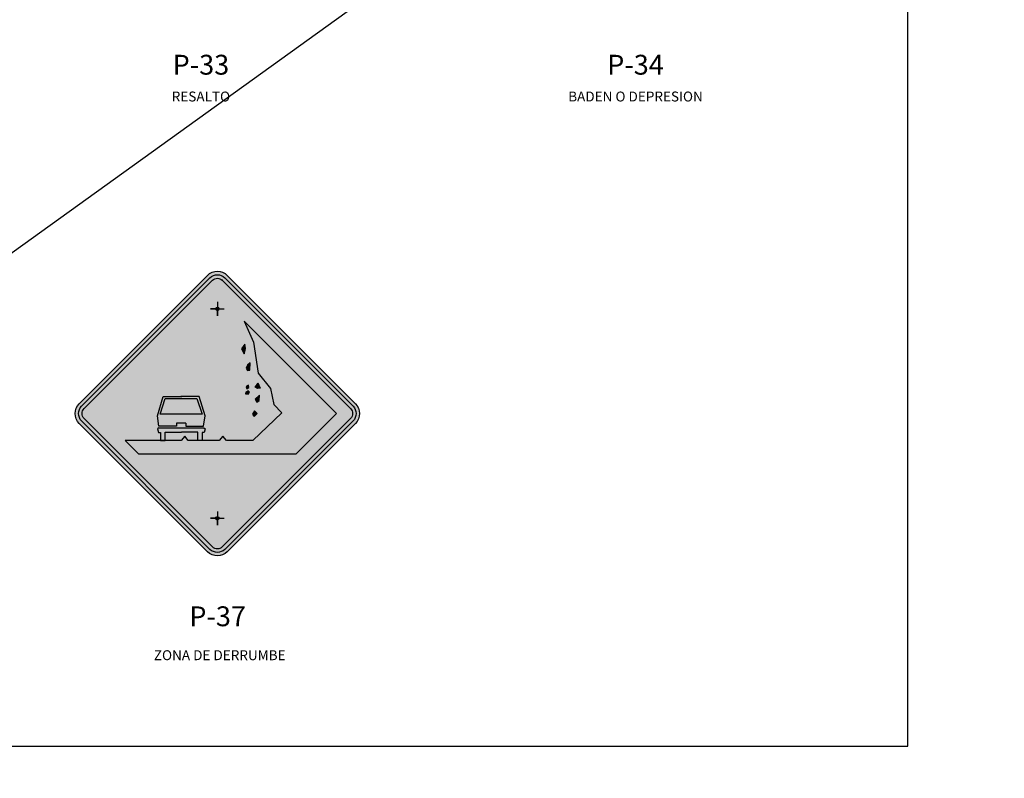
# Model space of a CAD drawing. Units: metres. Extents: x -141 to 817231, y -335 to 9084166.
# Drawn here: x 830 to 834, y -43 to -40 of the extents above; entities that cross this region are included whole.
import ezdxf
from ezdxf.enums import TextEntityAlignment as Align

# ---------------------------------------------------------------- set-up
doc = ezdxf.new("R2010")
doc.units = ezdxf.units.M
doc.header["$MEASUREMENT"] = 0
doc.layers.get('0').update_dxf_attribs({"color": 4, "linetype": 'CONTINUOUS'})
for name, color, linetype in [('cuadro señal', 2, 'CONTINUOUS'), ('Descripcion', 5, 'CONTINUOUS'), ('Señal in', 2, 'CONTINUOUS')]:
    doc.layers.add(name, color=color, linetype=linetype)
doc.styles.add('SANSSERIFBOLD', font='sasb____.pfb', dxfattribs={"height": 13.5})
doc.styles.add('TECHNIC', font='arial.ttf', dxfattribs={"height": 7.5})

# ---------------------------------------------------------------- blocks, each defined once
blk = doc.blocks.new('P-37')
at = {"layer": 'Señal in'}
h = blk.add_hatch(color=52, dxfattribs=at)
edge = h.paths.add_edge_path()
edge.add_line((0.03679336524487553, 1.045454537746608), (0.5151071134284848, 0.5671407895630836))
edge.add_arc((0.4783137481835955, 0.5303474243181938), 0.05203367613466967, -45.000000000000284, 45.000000000000284, ccw=False)
edge.add_line((0.5151071134284848, 0.4935540590733041), (0.03679336524487553, 0.01524031088978006))
edge.add_arc((0, 0.05203367613465597), 0.05203367613465012, 225.0000000000003, 314.99999999999966, ccw=False)
edge.add_line((-0.03679336524487553, 0.01524031088978006), (-0.5151071134282574, 0.4935540590733041))
edge.add_arc((-0.478313748183368, 0.5303474243181938), 0.05203367613466971, 134.9999999999997, 225.0000000000003, ccw=False)
edge.add_line((-0.5151071134282574, 0.5671407895630836), (-0.03679336524487553, 1.045454537746608))
edge.add_arc((0, 1.008661172501732), 0.05203367613465017, 45.000000000000284, 134.9999999999996, ccw=False)
edge = h.paths.add_edge_path(flags=16)
edge.add_arc((0, 0.05203367613459875), 0.039025257100907, 225, 315, ccw=False)
edge.add_line((-0.0275950239335998, 0.02443865220099894), (-0.5059087721172091, 0.502752400384523))
edge.add_arc((-0.4783137481835524, 0.5303474243181796), 0.03902525710098739, 135, 225, ccw=False)
edge.add_line((-0.5059087721172091, 0.5579424482518363), (-0.0275950239335998, 1.036256196435389))
edge.add_arc((0, 1.008661172501789), 0.039025257100907, 45, 135, ccw=False)
edge.add_line((0.0275950239335998, 1.036256196435389), (0.5059087721172091, 0.5579424482518363))
edge.add_arc((0.4783137481835524, 0.5303474243181796), 0.03902525710098739, -44.999999999999886, 45, ccw=False)
edge.add_line((0.5059087721172091, 0.502752400384523), (0.0275950239335998, 0.02443865220099894))
h = blk.add_hatch(color=1, dxfattribs=at)
edge = h.paths.add_edge_path()
edge.add_arc((0, 0.05203367613459875), 0.039025257100907, 225, 315, ccw=False)
edge.add_line((-0.0275950239335998, 0.02443865220099894), (-0.5059087721172091, 0.502752400384523))
edge.add_arc((-0.4783137481835524, 0.5303474243181796), 0.03902525710098739, 135, 225, ccw=False)
edge.add_line((-0.5059087721172091, 0.5579424482518363), (-0.0275950239335998, 1.036256196435389))
edge.add_arc((0, 1.008661172501789), 0.039025257100907, 45, 135, ccw=False)
edge.add_line((0.0275950239335998, 1.036256196435389), (0.5059087721172091, 0.5579424482518363))
edge.add_arc((0.4783137481835524, 0.5303474243181796), 0.03902525710098739, -44.999999999999886, 45, ccw=False)
edge.add_line((0.5059087721172091, 0.502752400384523), (0.0275950239335998, 0.02443865220099894))
edge = h.paths.add_edge_path(flags=16)
edge.add_arc((1.13686837721616e-13, 0.05203367613462732), 0.02601683806732503, 225.0000000000002, 314.9999999999997, ccw=False)
edge.add_line((-0.01839668262232408, 0.03363699351218941), (-0.4967104308059334, 0.5119507416957418))
edge.add_arc((-0.4783137481834962, 0.5303474243181796), 0.02601683806732449, 134.9999999999991, 225.0000000000009, ccw=False)
edge.add_line((-0.4967104308059334, 0.5487441069406174), (-0.01839668262232408, 1.027057855124141))
edge.add_arc((1.13686837721616e-13, 1.008661172501704), 0.02601683806732492, 45, 135, ccw=False)
edge.add_line((0.01839668262255145, 1.027057855124141), (0.4967104308059334, 0.5487441069406174))
edge.add_arc((0.4783137481834954, 0.5303474243181796), 0.02601683806732504, -44.99999999999977, 44.999999999999716, ccw=False)
edge.add_line((0.4967104308059334, 0.5119507416957418), (0.01839668262255145, 0.03363699351218941))
h = blk.add_hatch(color=52, dxfattribs=at)
h.paths.add_polyline_path([(0.01839668262255145, 1.027057855124141, 0.4142135623730956), (-0.01839668262232408, 1.027057855124141), (-0.4967104308059334, 0.5487441069406174, 0.4142135623731045), (-0.4967104308059334, 0.5119507416957418), (-0.01839668262232408, 0.03363699351218941, 0.4142135623730926), (0.01839668262255145, 0.03363699351218941), (0.4967104308059334, 0.5119507416957418, 0.4142135623730926), (0.4967104308059334, 0.5487441069406174)])
h.paths.add_polyline_path([(0.1076099522339291, 0.6990862725852481), (0.1121283914941387, 0.7113412788283426), (0.1218106164859591, 0.7190812721535736), (0.1211651140206413, 0.6926362714229556), (0.1121283914941386, 0.6913462792600171)], flags=16)
h.paths.add_polyline_path([(0.09984816727353525, 0.7536037735421814), (0.08972510372029778, 0.7710760016235696), (0.102609024059916, 0.7894677909268352), (0.1044495952509123, 0.7729151644148684), (0.1035293096554142, 0.7664780341239777)], flags=16)
h.paths.add_polyline_path([(0.1076680599352358, 0.6296590170321252), (0.1159244233311938, 0.6363226585203989), (0.1171946030856361, 0.6274378435502541), (0.1105260228804354, 0.6229954158913955)], flags=16)
h.paths.add_polyline_path([(0.1347165319555188, 0.7960713145518951), (0.1000000000000917, 0.8747438596276873), (0.4443964353097271, 0.5303474243181511), (0.2940393747910547, 0.3799903637994504), (2.273736754432321e-13, 0.3799903637994504), (-0.2940393747909412, 0.3799903637994504), (-0.3440393747908956, 0.4299903637994476), (-0.2121220431350821, 0.4299903637994476), (-0.2121220431350821, 0.459289561716929), (-0.2188868840338501, 0.459289561716929), (-0.2227524961108429, 0.4741001399312523), (-0.2185647457413555, 0.4766759012185844), (-0.04976608292154167, 0.4766759012185844), (-0.04557833255205424, 0.4741001399312523), (-0.04944394462904711, 0.459289561716929), (-0.05620878552781505, 0.459289561716929), (-0.05620878552781505, 0.4299903637994476), (2.273736754432321e-13, 0.4299903637994476), (0.007001318742482003, 0.4299903637994475), (0.02040113402824771, 0.4459566606607694), (0.03380094931401344, 0.4299903637994476), (0.1319073404349637, 0.4299903637994476), (0.2410235186785031, 0.5332019026477469), (0.2107616517731686, 0.5637821852989047), (0.1985791576865949, 0.6239172365765883), (0.1527384990450855, 0.6808656376281448)], flags=16)
h.paths.add_polyline_path([(0.1067154056202071, 0.6103028000211452), (0.1143366401405501, 0.6147452276799895), (0.1197350405913085, 0.6099855068155476), (0.1146541655798501, 0.6033218653272598), (0.1054451478688634, 0.6036391988804298)], flags=16)
h.paths.add_polyline_path([(0.1405462553441339, 0.6292928629323171), (0.148292050937016, 0.6383228887680586), (0.1515194852667036, 0.6454178860118133), (0.1599107053278885, 0.6247778903620116), (0.1502284803360682, 0.623487857851515)], flags=16)
h.paths.add_polyline_path([(-0.06780563757001801, 0.593872672177838), (-0.04590047084457182, 0.5220735528163943), (-0.0516988968656733, 0.4834372474150826), (-0.1174144128532362, 0.4834372474150825), (-0.1174144128532362, 0.4943841992313907), (-0.1518828306873274, 0.4943841992313906), (-0.1518828306873274, 0.4834372474150826), (-0.2175983466748904, 0.4834372474150825), (-0.2233967726959918, 0.5220735528163942), (-0.2014916059705456, 0.593872672177838), (-0.132876876972432, 0.593872672177838)], flags=16)
h.paths.add_polyline_path([(0.1573287734636323, 0.5989778857128697), (0.155392344064694, 0.5789828861445443), (0.1476465484716983, 0.5731778810637281), (0.1411916798125503, 0.5841428951438843)], flags=16)
h.paths.add_polyline_path([(-0.07609578921210416, 0.5863031729426496), (-0.05678703435648915, 0.5284066737930004), (-0.2129309220709956, 0.5284066737930004), (-0.1944513648174961, 0.5863031729426494)], flags=0)
h.paths.add_polyline_path([(0.1386097479482941, 0.5409278752523082), (0.1489375534023339, 0.5306078976011861), (0.13731882101456, 0.5196428835210298), (0.1315094548207299, 0.5286729093567571)], flags=16)
h.paths.add_polyline_path([(-0.006504544872664425, 0.9206046595523816, -1), (0.006503441067148103, 0.9206046595523816, -1)], flags=16)
h.paths.add_polyline_path([(0.006503441067148103, 0.1400901890840913, -1), (-0.006504544872664425, 0.1400901890840913, -1)], flags=16)
for color, points in [(1, [(0.1000000000001364, 0.8747438596275856), (0.1347165319555188, 0.7960713145518952), (0.1527384990450855, 0.6808656376281448), (0.198579157686595, 0.6239172365765882), (0.2107616517731685, 0.5637821852989049), (0.241023518678503, 0.5332019026477468), (0.1319073404349638, 0.4299903637994476), (0.03380094931401345, 0.4299903637994476), (0.02040113402824772, 0.4459566606607694), (0.007001318742481999, 0.4299903637994476), (2.273736754432321e-13, 0.4299903637994476), (-0.1081402537954546, 0.4299903637994476), (-0.1215400690812203, 0.4459566606607694), (-0.134939884366986, 0.4299903637994476), (-0.3440393747908956, 0.4299903637994476), (-0.2940393747909411, 0.3799903637994504), (2.273736754432321e-13, 0.3799903637994504), (0.2940393747910548, 0.3799903637994504), (0.4443964353097272, 0.5303474243181512)]), (1, [(0.102609024059916, 0.7894677909268353), (0.08972510372029774, 0.7710760016235696), (0.09984816727353518, 0.7536037735421814), (0.1035293096554142, 0.7664780341239776), (0.1044495952509124, 0.7729151644148686)]), (1, [(0.1121283914941387, 0.7113412788283426), (0.1076099522339291, 0.699086272585248), (0.1121283914941387, 0.6913462792600171), (0.1211651140206413, 0.6926362714229555), (0.1218106164859591, 0.7190812721535735)]), (1, [(0.1159244233311938, 0.6363226585203989), (0.1076680599352358, 0.6296590170321252), (0.1105260228804354, 0.6229954158913955), (0.1171946030856361, 0.6274378435502541)]), (1, [(0.1515194852667037, 0.6454178860118134), (0.1599107053278885, 0.6247778903620116), (0.1502284803360681, 0.6234878578515151), (0.1405462553441339, 0.6292928629323171), (0.148292050937016, 0.6383228887680588)]), (1, [(0.1143366401405501, 0.6147452276799896), (0.1067154056202071, 0.6103028000211452), (0.1054451478688634, 0.6036391988804297), (0.1146541655798501, 0.6033218653272598), (0.1197350405913085, 0.6099855068155478)]), (1, [(0.1573287734636324, 0.5989778857128698), (0.1411916798125503, 0.5841428951438843), (0.1476465484716982, 0.573177881063728), (0.155392344064694, 0.5789828861445443)]), (1, [(0.1386097479482942, 0.5409278752523079), (0.1315094548207298, 0.5286729093567573), (0.1373188210145599, 0.5196428835210298), (0.1489375534023338, 0.5306078976011861)]), (1, [(-0.04557833255205423, 0.4741001399312381), (-0.0497660829215647, 0.4766759012185844), (-0.2185647457414461, 0.4766759012185986), (-0.2227524961108429, 0.4741001399311813), (-0.2188868840339637, 0.4592895617169148), (-0.2121220431351958, 0.459289561716929), (-0.2121220431350821, 0.4299903637994476), (-0.1950489033642953, 0.4299903637994333), (-0.1950489033641816, 0.4605774371829341), (-0.1341654143313917, 0.4605774371829341), (-0.07328192529860189, 0.4605774371829341), (-0.07328192529871558, 0.4299903637994476), (-0.05620878552781505, 0.4299903637994333), (-0.05620878552792874, 0.4592895617169432), (-0.04944394462904711, 0.4592895617169432)]), (52, [(-0.134939884366986, 0.4299903637994475), (-0.1215400690812203, 0.4459566606607694), (-0.1081402537954545, 0.4299903637994476), (-0.07328192529860188, 0.4299903637994476), (-0.07328192529860188, 0.4605774371829341), (-0.1341654143313917, 0.4605774371829341), (-0.1950489033642953, 0.4605774371829341), (-0.1950489033642953, 0.4299903637994475)])]:
    blk.add_hatch(color=color, dxfattribs=at).paths.add_polyline_path(points)
h = blk.add_hatch(color=1, dxfattribs=at)
h.paths.add_polyline_path([(-0.05169889686567331, 0.4834372474150826), (-0.04590047084457183, 0.5220735528163942), (-0.06780563757001801, 0.593872672177838), (-0.1364203665681316, 0.593872672177838), (-0.2014916059705456, 0.5938726721778381), (-0.2233967726959918, 0.5220735528163942), (-0.2175983466748903, 0.4834372474150825), (-0.1518828306873274, 0.4834372474150825), (-0.1518828306873274, 0.4943841992313906), (-0.1174144128532362, 0.4943841992313905), (-0.1174144128532362, 0.4834372474150826)])
h.paths.add_polyline_path([(-0.2129309220709956, 0.5284066737930003), (-0.1944513648174962, 0.5863031729426496), (-0.07609578921210412, 0.5863031729426494), (-0.05678703435648912, 0.5284066737930004)], flags=16)
at = {"layer": 'cuadro señal'}
for points in [[(0.03679336524487553, 1.045454537746608), (0.5151071134284848, 0.5671407895630836, -0.4142135623730981), (0.5151071134284848, 0.4935540590733041), (0.03679336524487553, 0.01524031088978006, -0.414213562373092), (-0.03679336524487553, 0.01524031088978006), (-0.5151071134282574, 0.4935540590733041, -0.4142135623730979), (-0.5151071134282574, 0.5671407895630836), (-0.03679336524487553, 1.045454537746608, -0.4142135623730921)], [(0.0275950239335998, 0.02443865220099894, -0.4142135623730951), (-0.0275950239335998, 0.02443865220099894), (-0.5059087721172091, 0.502752400384523, -0.4142135623730951), (-0.5059087721172091, 0.5579424482518363), (-0.0275950239335998, 1.036256196435389, -0.4142135623730951), (0.0275950239335998, 1.036256196435389), (0.5059087721172091, 0.5579424482518363, -0.4142135623730951), (0.5059087721172091, 0.502752400384523)], [(0.01839668262255145, 0.03363699351218941, -0.4142135623730926), (-0.01839668262232408, 0.03363699351218941), (-0.4967104308059334, 0.5119507416957418, -0.4142135623731044), (-0.4967104308059334, 0.5487441069406174), (-0.01839668262232408, 1.027057855124141, -0.4142135623730956), (0.01839668262255145, 1.027057855124141), (0.4967104308059334, 0.5487441069406174, -0.4142135623730926), (0.4967104308059334, 0.5119507416957418)]]:
    blk.add_lwpolyline(points, format="xyb", close=True, dxfattribs=at)
at = {"layer": 'Señal in'}
for p, q in [((-0.02601652378234576, 0.9206046595523816), (0.02601541997682943, 0.9206046595523816)), ((-5.519027581613045e-07, 0.9206046595523816), (-0.02601652378234576, 0.9206046595523816)), ((-5.519027581613045e-07, 0.946620631432026), (-5.519027581613045e-07, 0.8945886876727656)), ((-5.519027581613045e-07, 0.8945886876727371), (-5.519027581613045e-07, 0.9206046595523816)), ((-5.519027581613045e-07, 0.1661061609637073), (-5.519027581613045e-07, 0.1140742172044753)), ((-5.519027581613045e-07, 0.1400901890840913), (-0.02601652378234576, 0.1400901890840913)), ((-5.519027581613045e-07, 0.1400901890840913), (-0.02601652378234576, 0.1400901890840913)), ((-0.02601652378234576, 0.1400901890840913), (0.02601541997682943, 0.1400901890840913)), ((-5.519027581613045e-07, 0.1140742172044753), (-5.519027581613045e-07, 0.1400901890840913)), ((-5.519027581613045e-07, 0.1140742172044753), (-5.519027581613045e-07, 0.1400901890840913))]:
    blk.add_line(p, q, dxfattribs=at)
at = {"layer": 'Señal in', "color": 1}
for p, q in [((-0.1174144128532362, 0.4943841992313907), (-0.1518828306873274, 0.4943841992313907)), ((-0.2185647457412188, 0.4766759012185844), (-0.0497660829215647, 0.4766759012185844))]:
    blk.add_line(p, q, dxfattribs=at)
at = {"layer": 'Señal in'}
blk.add_lwpolyline([(0.1000000000001364, 0.8747438596275856), (0.1347165319555188, 0.7960713145518952), (0.1527384990450855, 0.6808656376281448), (0.198579157686595, 0.6239172365765882), (0.2107616517731685, 0.5637821852989049), (0.241023518678503, 0.5332019026477468), (0.1319073404349638, 0.4299903637994476), (0.03380094931401345, 0.4299903637994476), (0.02040113402824772, 0.4459566606607694), (0.007001318742481999, 0.4299903637994476), (2.273736754432321e-13, 0.4299903637994476), (-0.1081402537954546, 0.4299903637994476), (-0.1215400690812203, 0.4459566606607694), (-0.134939884366986, 0.4299903637994476), (-0.3440393747908956, 0.4299903637994476), (-0.2940393747909411, 0.3799903637994504), (2.273736754432321e-13, 0.3799903637994504), (0.2940393747910548, 0.3799903637994504), (0.4443964353097272, 0.5303474243181512), (0.1000000000000227, 0.8747438596277561)], dxfattribs=at)
for points in [[(0.102609024059916, 0.7894677909268353), (0.08972510372029774, 0.7710760016235696), (0.09984816727353518, 0.7536037735421814), (0.1035293096554142, 0.7664780341239776), (0.1044495952509124, 0.7729151644148686)], [(0.1121283914941387, 0.7113412788283426), (0.1076099522339291, 0.699086272585248), (0.1121283914941387, 0.6913462792600171), (0.1211651140206413, 0.6926362714229555), (0.1218106164859591, 0.7190812721535735)], [(0.1159244233311938, 0.6363226585203989), (0.1076680599352358, 0.6296590170321252), (0.1105260228804354, 0.6229954158913955), (0.1171946030856361, 0.6274378435502541)], [(0.1515194852667037, 0.6454178860118134), (0.1599107053278885, 0.6247778903620116), (0.1502284803360681, 0.6234878578515151), (0.1405462553441339, 0.6292928629323171), (0.148292050937016, 0.6383228887680588)], [(0.1143366401405501, 0.6147452276799896), (0.1067154056202071, 0.6103028000211452), (0.1054451478688634, 0.6036391988804297), (0.1146541655798501, 0.6033218653272598), (0.1197350405913085, 0.6099855068155478)], [(0.1573287734636324, 0.5989778857128698), (0.1411916798125503, 0.5841428951438843), (0.1476465484716982, 0.573177881063728), (0.155392344064694, 0.5789828861445443)], [(0.1386097479482942, 0.5409278752523079), (0.1315094548207298, 0.5286729093567573), (0.1373188210145599, 0.5196428835210298), (0.1489375534023338, 0.5306078976011861)]]:
    blk.add_lwpolyline(points, close=True, dxfattribs=at)
at = {"layer": 'Señal in', "color": 1}
for points in [[(-0.1518828306873274, 0.4943841992314049), (-0.1518828306873274, 0.4834372474150825), (-0.2175983466748903, 0.4834372474150825), (-0.2233967726959918, 0.5220735528163942), (-0.2014916059705456, 0.593872672177838), (-0.132876876972432, 0.593872672177838)], [(-0.1174144128532362, 0.4943841992314049), (-0.1174144128532362, 0.4834372474150825), (-0.05169889686567331, 0.4834372474150825), (-0.04590047084457183, 0.5220735528163942), (-0.06780563757001801, 0.593872672177838), (-0.1364203665681316, 0.593872672177838)], [(-0.2185647457413324, 0.4766759012185986), (-0.2227524961108429, 0.4741001399312523), (-0.21888688403385, 0.459289561716929), (-0.2121220431350821, 0.459289561716929), (-0.2121220431350821, 0.4299903637994476), (-0.1950489033642953, 0.4299903637994476), (-0.1950489033642953, 0.4605774371829341), (-0.1341654143313917, 0.4605774371829341)], [(-0.0497660829215647, 0.4766759012185986), (-0.04557833255205423, 0.4741001399312523), (-0.04944394462904711, 0.459289561716929), (-0.05620878552781505, 0.459289561716929), (-0.05620878552781505, 0.4299903637994476), (-0.07328192529860189, 0.4299903637994476), (-0.07328192529860189, 0.4605774371829341), (-0.1341654143313917, 0.4605774371829341)]]:
    blk.add_lwpolyline(points, dxfattribs=at)
blk.add_lwpolyline([(-0.2129309220709956, 0.5284066737930004), (-0.1944513648174961, 0.5863031729426496), (-0.07609578921210414, 0.5863031729426496), (-0.05678703435648913, 0.5284066737930004), (-0.2129309220709956, 0.5284066737930004)], close=True, dxfattribs=at)
at = {"layer": 'Señal in'}
for centre in [(-5.519027581613045e-07, 0.9206046595523816), (-5.519027581613045e-07, 0.1400901890840913)]:
    blk.add_circle(centre, 0.006503992969906264, dxfattribs=at)
blk.add_point((0.0184457879531692, 1.027303302503654), dxfattribs=at)

msp = doc.modelspace()

# ---------------------------------------------------------------- linework, layer by layer
msp.add_lwpolyline([(818.1810343648012, -49.25625578081531), (862.3581481026845, -17.48557979924658)])
at = {"layer": 'Señal in'}
msp.add_lwpolyline([(833.5153929310211, -35.92048141039636), (823.5778882724744, -35.92048141039636), (823.5778882724744, -42.47047961350405), (833.5153929310211, -42.47047961350405)], close=True, dxfattribs=at)

# ---------------------------------------------------------------- block references
at = {"layer": 'Señal in', "color": 1, "xscale": 1.000212387217175, "yscale": 1.000212387217175, "zscale": 1.000212387217175}
msp.add_blockref('P-37', (830.9405212272638, -41.76168685456739), dxfattribs=at)

# ---------------------------------------------------------------- texts
at = {"layer": 'Descripcion', "color": 5, "style": 'SANSSERIFBOLD'}
for s, p in [('P-33', (830.8792676256074, -39.96793120378339)), ('P-34', (832.4997819958088, -39.96793120378328)), ('P-37', (830.9415795874193, -42.02371654841039))]:
    msp.add_text(s, height=0.07400098667982238, dxfattribs=at).set_placement(p, align=Align.CENTER)
at = {"layer": 'Descripcion', "style": 'TECHNIC'}
for s, p in [('RESALTO', (830.8792676256074, -40.06793120378339)), ('BADEN O DEPRESION', (832.4997819958088, -40.06793120378327)), ('ZONA DE DERRUMBE', (830.9493728536231, -42.1502804177091))]:
    msp.add_text(s, height=0.03700000000000001, dxfattribs=at).set_placement(p, align=Align.CENTER)

doc.saveas('drawing.dxf')
